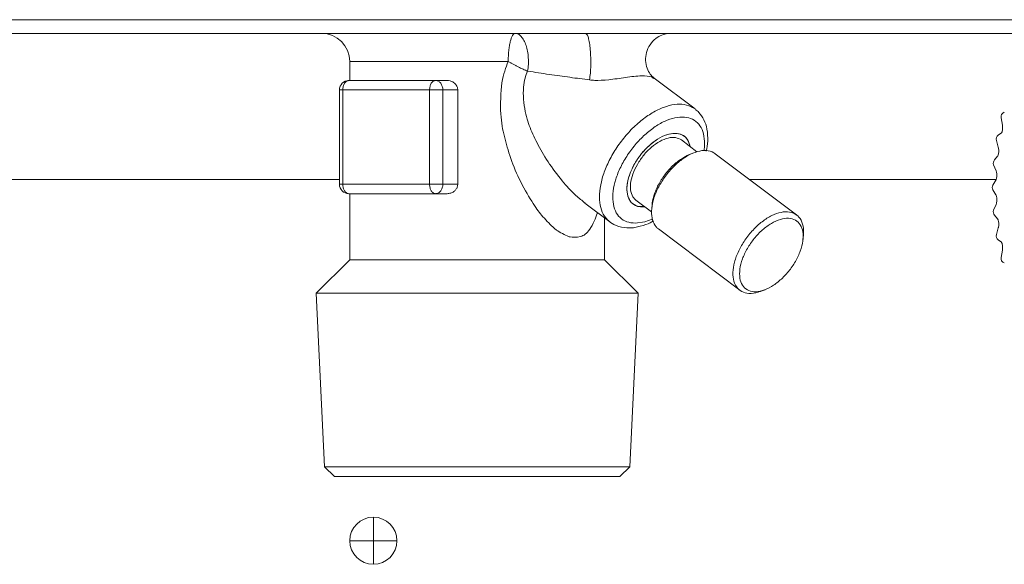
# Model space of a CAD drawing. Extents: x 0 to 420, y 0 to 297.
# Drawn here: x 114 to 117, y 184 to 185 of the extents above; entities that cross this region are included whole.
import ezdxf

# ---------------------------------------------------------------- set-up
doc = ezdxf.new("R2010")
doc.units = 0
doc.layers.add('M0', color=3, linetype='CONTINUOUS')

msp = doc.modelspace()

# ---------------------------------------------------------------- linework, layer by layer
at = {"layer": 'M0', "linetype": 'CONTINUOUS', "lineweight": 13}
for p, q in [((105.123954, 185.369524), (125.316846, 185.369524)), ((125.316846, 185.326017), (105.123954, 185.326017)), ((115.145389, 185.236004), (115.145389, 185.175996)), ((115.145389, 185.236004), (115.649204, 185.236004)), ((115.14253, 185.175996), (115.418345, 185.175996)), ((115.455117, 185.175996), (115.418345, 185.175996)), ((116.243236, 185.085665), (116.112824, 185.183954)), ((115.112525, 185.145992), (115.112525, 184.845948)), ((115.112525, 185.145992), (115.123243, 185.145992)), ((115.399059, 185.145992), (115.123243, 185.145992)), ((115.123243, 185.145992), (115.123243, 184.845948)), ((115.399059, 184.845948), (115.399059, 185.145992)), ((115.399059, 185.145992), (115.44133, 185.145992)), ((115.44133, 185.145992), (115.44133, 184.845948)), ((115.488709, 185.145992), (115.44133, 185.145992)), ((115.488709, 185.145992), (115.488709, 184.845948)), ((117.216218, 185.057729), (117.220587, 185.034304)), ((117.218253, 185.009344), (117.207299, 185.00166)), ((116.249494, 184.949448), (116.199935, 184.986799)), ((117.201496, 184.985234), (117.207645, 184.963837)), ((116.239607, 184.946056), (116.227421, 184.941296)), ((116.566337, 184.748223), (116.307568, 184.943251)), ((117.205538, 184.935179), (117.195355, 184.923421)), ((117.192833, 184.907866), (117.200576, 184.889146)), ((113.536353, 184.860951), (115.112525, 184.860951)), ((116.416766, 184.860951), (117.200816, 184.860951)), ((117.199761, 184.858527), (117.19066, 184.843052)), ((115.112525, 184.845948), (115.123243, 184.845948)), ((115.123243, 184.845948), (115.399059, 184.845948)), ((115.399059, 184.845948), (115.44133, 184.845948)), ((115.488709, 184.845948), (115.44133, 184.845948)), ((117.19066, 184.827842), (117.199761, 184.812367)), ((115.418345, 184.815944), (115.14253, 184.815944)), ((115.145389, 184.815944), (115.145389, 184.605914)), ((115.455117, 184.815944), (115.418345, 184.815944)), ((116.055464, 184.795111), (116.105023, 184.757759)), ((115.893286, 184.78584), (115.972353, 184.726249)), ((116.059956, 184.775031), (116.044833, 184.783355)), ((116.083612, 184.774921), (116.059956, 184.775031)), ((116.106779, 184.781224), (116.10556, 184.768199)), ((117.200576, 184.781748), (117.192833, 184.763028)), ((115.955505, 184.605914), (115.955505, 184.738947)), ((116.053, 184.722056), (116.083924, 184.726609)), ((116.083924, 184.726609), (116.107453, 184.73527)), ((117.195355, 184.747473), (117.205538, 184.735715)), ((116.126979, 184.70364), (116.385747, 184.508612)), ((117.207645, 184.707057), (117.201496, 184.68566)), ((116.586537, 184.670638), (116.587755, 184.683664)), ((117.207299, 184.669234), (117.218253, 184.661549)), ((117.220587, 184.63659), (117.216218, 184.613165)), ((115.145389, 184.605914), (115.038573, 184.499098)), ((115.145389, 184.605914), (115.860739, 184.605914)), ((115.860739, 184.605914), (115.955505, 184.605914)), ((116.062321, 184.499098), (115.955505, 184.605914)), ((116.453709, 184.505807), (116.465895, 184.510567)), ((115.038573, 184.499098), (115.065126, 183.947336)), ((115.038573, 184.499098), (116.062321, 184.499098)), ((116.035768, 183.947336), (116.062321, 184.499098)), ((115.065126, 183.947336), (115.096647, 183.915815)), ((115.065126, 183.947336), (115.238488, 183.947336)), ((115.238488, 183.947336), (116.035768, 183.947336)), ((116.004247, 183.915815), (116.035768, 183.947336)), ((115.096647, 183.915815), (115.25875, 183.915815)), ((115.25875, 183.915815), (116.004247, 183.915815)), ((115.2204, 183.786797), (115.2204, 183.711786)), ((115.145389, 183.711786), (115.2204, 183.711786)), ((115.2204, 183.711786), (115.2204, 183.636775)), ((115.2204, 183.711786), (115.29541, 183.711786))]:
    msp.add_line(p, q, dxfattribs=at)
for centre, radius, start, end in [((115.055376, 185.236004), 0.090013, 0, 90), ((115.14253, 185.145991), 0.030004, 90, 180), ((117.230966, 185.060479), 0.015002, 106.512936, 190.565173), ((117.215914, 184.989378), 0.015002, 125.049679, 196.033871), ((117.206696, 184.9136), 0.015002, 139.107555, 202.470069), ((115.14253, 184.845948), 0.030004, 180, 270), ((117.203592, 184.835447), 0.015002, 149.538949, 210.461051), ((117.206696, 184.757294), 0.015002, 157.529931, 220.892445), ((117.215914, 184.681516), 0.015002, 163.966129, 234.950321), ((117.230966, 184.610415), 0.015002, 169.434827, 253.487064), ((115.2204, 183.711786), 0.075011, 90, 180), ((115.2204, 183.711786), 0.075011, 0, 90), ((115.2204, 183.711786), 0.075011, 180, 270), ((115.2204, 183.711786), 0.075011, 270, 360)]:
    msp.add_arc(centre, radius, start, end, dxfattribs=at)
at = {"layer": 'M0', "linetype": 'CONTINUOUS', "lineweight": 13, "extrusion": (0, 0, -1)}
for points, knots in [([(115.649204, 185.236004), (115.649285, 185.241896), (115.649367, 185.247787), (115.649625, 185.253565), (115.649884, 185.259343), (115.650319, 185.265008), (115.650874, 185.270451), (115.65143, 185.275894), (115.652106, 185.281115), (115.652902, 185.286013), (115.653699, 185.290911), (115.654615, 185.295486), (115.655631, 185.299653), (115.656647, 185.303821), (115.657763, 185.307581), (115.658957, 185.310847), (115.660151, 185.314114), (115.661424, 185.316887), (115.662751, 185.319165), (115.664078, 185.321444), (115.665459, 185.323228), (115.666868, 185.324288), (115.668277, 185.325347), (115.669713, 185.325682), (115.671149, 185.326017)], [0, 0, 0, 0, 1, 1, 1, 2, 2, 2, 3, 3, 3, 4, 4, 4, 5, 5, 5, 6, 6, 6, 7, 7, 7, 8, 8, 8, 8]), ([(115.671149, 185.326017), (115.674529, 185.325519), (115.677908, 185.32502), (115.681191, 185.323452), (115.684474, 185.321884), (115.68766, 185.319245), (115.690659, 185.315902), (115.693659, 185.31256), (115.696472, 185.308512), (115.699016, 185.303799), (115.701561, 185.299085), (115.703838, 185.293705), (115.705785, 185.287831), (115.707731, 185.281957), (115.709348, 185.275588), (115.710579, 185.268909), (115.71181, 185.262229), (115.712655, 185.255239), (115.713126, 185.248112), (115.713596, 185.240984), (115.713691, 185.23372), (115.71328, 185.226624), (115.712869, 185.219528), (115.711951, 185.2126), (115.711033, 185.205671)], [0, 0, 0, 0, 1, 1, 1, 2, 2, 2, 3, 3, 3, 4, 4, 4, 5, 5, 5, 6, 6, 6, 7, 7, 7, 8, 8, 8, 8]), ([(115.894974, 185.326017), (115.89664, 185.325097), (115.898306, 185.324177), (115.899684, 185.322408), (115.901448, 185.320145), (115.902739, 185.316493), (115.904017, 185.311871), (115.905295, 185.307249), (115.90656, 185.301659), (115.907625, 185.295251), (115.908689, 185.288843), (115.909552, 185.281617), (115.910218, 185.273879), (115.910883, 185.266141), (115.911351, 185.25789), (115.911589, 185.249471), (115.911826, 185.241052), (115.911833, 185.232464), (115.911627, 185.223983), (115.911422, 185.215501), (115.911003, 185.207127), (115.91033, 185.199458), (115.909658, 185.19179), (115.90873, 185.184827), (115.907802, 185.177865)], [0, 0, 0, 0, 1, 1, 1, 2, 2, 2, 3, 3, 3, 4, 4, 4, 5, 5, 5, 6, 6, 6, 7, 7, 7, 8, 8, 8, 8]), ([(116.11326, 185.183758), (116.110245, 185.186282), (116.107229, 185.188805), (116.10377, 185.192982), (116.100281, 185.197193), (116.09634, 185.203086), (116.093206, 185.209988), (116.090072, 185.21689), (116.087745, 185.2248), (116.086707, 185.23315), (116.085668, 185.2415), (116.085919, 185.250289), (116.087518, 185.258931), (116.089117, 185.267572), (116.092065, 185.276065), (116.096599, 185.284074), (116.101133, 185.292084), (116.107255, 185.29961), (116.113491, 185.305415), (116.119727, 185.31122), (116.126077, 185.315305), (116.132762, 185.318446), (116.139446, 185.321587), (116.146464, 185.323784), (116.15187, 185.324783), (116.156607, 185.325659), (116.160105, 185.325614), (116.163604, 185.325569)], [0, 0, 0, 0, 1, 1, 1, 2, 2, 2, 3, 3, 3, 4, 4, 4, 5, 5, 5, 6, 6, 6, 7, 7, 7, 8, 8, 8, 9, 9, 9, 9]), ([(115.932477, 184.756302), (115.93225, 184.755143), (115.932023, 184.753983), (115.93172, 184.752722), (115.928691, 184.740132), (115.918073, 184.717491), (115.908441, 184.703082), (115.89881, 184.688673), (115.890165, 184.682496), (115.878824, 184.679535), (115.867484, 184.676574), (115.853448, 184.67683), (115.845753, 184.678245), (115.84383, 184.678599), (115.842303, 184.679025), (115.840438, 184.679714), (115.830856, 184.683252), (115.812353, 184.693719), (115.803128, 184.700057), (115.799457, 184.70258), (115.797255, 184.704449), (115.794337, 184.707116), (115.785782, 184.714937), (115.771073, 184.729624), (115.759612, 184.742509), (115.748152, 184.755393), (115.739939, 184.766476), (115.728377, 184.784573), (115.716683, 184.802875), (115.701564, 184.82835), (115.688879, 184.853541), (115.676195, 184.878732), (115.665946, 184.903638), (115.657511, 184.927941), (115.649076, 184.952244), (115.642455, 184.975944), (115.636997, 184.997968), (115.631539, 185.019993), (115.627245, 185.040342), (115.625614, 185.07011), (115.623983, 185.099878), (115.625016, 185.139064), (115.629392, 185.168283), (115.633767, 185.197502), (115.641485, 185.216753), (115.649204, 185.236004)], [0, 0, 0, 0, 1, 1, 1, 2, 2, 2, 3, 3, 3, 4, 4, 4, 5, 5, 5, 6, 6, 6, 7, 7, 7, 8, 8, 8, 9, 9, 9, 10, 10, 10, 11, 11, 11, 12, 12, 12, 13, 13, 13, 14, 14, 14, 15, 15, 15, 15]), ([(115.711033, 185.205671), (115.708683, 185.206683), (115.706333, 185.207695), (115.703911, 185.208766), (115.701488, 185.209837), (115.698994, 185.210967), (115.696462, 185.212133), (115.69393, 185.213298), (115.69136, 185.2145), (115.688761, 185.215737), (115.686161, 185.216973), (115.683531, 185.218244), (115.680884, 185.219542), (115.678238, 185.220841), (115.675576, 185.222166), (115.672911, 185.223512), (115.670246, 185.224858), (115.667579, 185.226226), (115.66492, 185.227607), (115.662261, 185.228988), (115.65961, 185.230383), (115.656991, 185.231784), (115.654373, 185.233186), (115.651788, 185.234595), (115.649204, 185.236004)], [0, 0, 0, 0, 1, 1, 1, 2, 2, 2, 3, 3, 3, 4, 4, 4, 5, 5, 5, 6, 6, 6, 7, 7, 7, 8, 8, 8, 8]), ([(115.711033, 185.205671), (115.705167, 185.191252), (115.699302, 185.176833), (115.697685, 185.154323), (115.696068, 185.131814), (115.698699, 185.101214), (115.703205, 185.077554), (115.707712, 185.053895), (115.714093, 185.037176), (115.721626, 185.019349), (115.729159, 185.001522), (115.737843, 184.982589), (115.748477, 184.962871), (115.759111, 184.943154), (115.771694, 184.922653), (115.786384, 184.901921), (115.801075, 184.881189), (115.817873, 184.860225), (115.831371, 184.844618), (115.844665, 184.829247), (115.854759, 184.81907), (115.864605, 184.810214), (115.87445, 184.801359), (115.884048, 184.793824), (115.893645, 184.786289)], [0, 0, 0, 0, 1, 1, 1, 2, 2, 2, 3, 3, 3, 4, 4, 4, 5, 5, 5, 6, 6, 6, 7, 7, 7, 8, 8, 8, 8]), ([(115.907802, 185.177865), (115.887335, 185.18054), (115.866868, 185.183215), (115.845543, 185.18612), (115.824219, 185.189024), (115.802037, 185.192159), (115.779476, 185.195456), (115.756915, 185.198753), (115.733974, 185.202212), (115.711033, 185.205671)], [0, 0, 0, 0, 1, 1, 1, 2, 2, 2, 3, 3, 3, 3]), ([(115.14253, 185.175996), (115.141267, 185.175884), (115.140005, 185.175772), (115.138767, 185.175419), (115.137529, 185.175066), (115.136315, 185.174471), (115.135149, 185.173712), (115.133983, 185.172953), (115.132864, 185.172028), (115.131815, 185.170939), (115.130765, 185.16985), (115.129785, 185.168597), (115.128892, 185.167208), (115.127999, 185.165819), (115.127194, 185.164294), (115.126494, 185.162661), (115.125794, 185.161028), (115.1252, 185.159288), (115.124711, 185.157474), (115.124223, 185.155659), (115.123841, 185.153771), (115.123614, 185.151845), (115.123387, 185.149919), (115.123315, 185.147955), (115.123243, 185.145992)], [0, 0, 0, 0, 1, 1, 1, 2, 2, 2, 3, 3, 3, 4, 4, 4, 5, 5, 5, 6, 6, 6, 7, 7, 7, 8, 8, 8, 8]), ([(115.418345, 185.175996), (115.417083, 185.175884), (115.415821, 185.175772), (115.414583, 185.175419), (115.413345, 185.175066), (115.412131, 185.174471), (115.410965, 185.173712), (115.409798, 185.172953), (115.40868, 185.172028), (115.40763, 185.170939), (115.406581, 185.16985), (115.405601, 185.168597), (115.404708, 185.167208), (115.403815, 185.165819), (115.403009, 185.164294), (115.402309, 185.162661), (115.401609, 185.161028), (115.401015, 185.159288), (115.400527, 185.157474), (115.400039, 185.155659), (115.399656, 185.153771), (115.399429, 185.151845), (115.399202, 185.149919), (115.399131, 185.147955), (115.399059, 185.145992)], [0, 0, 0, 0, 1, 1, 1, 2, 2, 2, 3, 3, 3, 4, 4, 4, 5, 5, 5, 6, 6, 6, 7, 7, 7, 8, 8, 8, 8]), ([(115.418345, 185.175996), (115.41985, 185.175884), (115.421354, 185.175772), (115.422829, 185.175419), (115.424305, 185.175066), (115.425751, 185.174471), (115.427141, 185.173712), (115.428531, 185.172953), (115.429864, 185.172028), (115.431115, 185.170939), (115.432366, 185.16985), (115.433534, 185.168597), (115.434598, 185.167208), (115.435662, 185.165819), (115.436622, 185.164294), (115.437456, 185.162661), (115.43829, 185.161028), (115.438998, 185.159288), (115.43958, 185.157474), (115.440162, 185.155659), (115.440618, 185.153771), (115.440888, 185.151845), (115.441159, 185.149919), (115.441244, 185.147955), (115.44133, 185.145992)], [0, 0, 0, 0, 1, 1, 1, 2, 2, 2, 3, 3, 3, 4, 4, 4, 5, 5, 5, 6, 6, 6, 7, 7, 7, 8, 8, 8, 8]), ([(115.455117, 185.175996), (115.457918, 185.175887), (115.460718, 185.175778), (115.464221, 185.174819), (115.467723, 185.17386), (115.471928, 185.172052), (115.475478, 185.169682), (115.479028, 185.167312), (115.481924, 185.16438), (115.484074, 185.161008), (115.486223, 185.157635), (115.487626, 185.153821), (115.488228, 185.150974), (115.488643, 185.149005), (115.488676, 185.147498), (115.488709, 185.145992)], [0, 0, 0, 0, 1, 1, 1, 2, 2, 2, 3, 3, 3, 4, 4, 4, 5, 5, 5, 5]), ([(116.111875, 185.182653), (116.10951, 185.184359), (116.107146, 185.186066), (116.104092, 185.18736), (116.09715, 185.1903), (116.086648, 185.191107), (116.073258, 185.190688), (116.058462, 185.190226), (116.040141, 185.188269), (116.022088, 185.185768), (116.004035, 185.183268), (115.986251, 185.180223), (115.969394, 185.178422), (115.952536, 185.176621), (115.936606, 185.176062), (115.925064, 185.176475), (115.918307, 185.176716), (115.913055, 185.17729), (115.907802, 185.177865)], [0, 0, 0, 0, 1, 1, 1, 2, 2, 2, 3, 3, 3, 4, 4, 4, 5, 5, 5, 6, 6, 6, 6]), ([(115.972353, 184.726249), (115.971218, 184.727118), (115.970084, 184.727986), (115.968832, 184.729085), (115.96372, 184.733576), (115.95666, 184.741914), (115.95164, 184.750812), (115.946621, 184.759709), (115.943642, 184.769167), (115.94175, 184.779792), (115.939857, 184.790417), (115.93905, 184.80221), (115.939623, 184.814672), (115.940196, 184.827134), (115.942148, 184.840266), (115.94536, 184.85382), (115.948572, 184.867374), (115.953045, 184.881351), (115.958692, 184.895406), (115.96434, 184.909462), (115.971163, 184.923597), (115.978996, 184.937486), (115.98683, 184.951374), (115.995674, 184.965016), (116.005323, 184.978091), (116.014972, 184.991166), (116.025427, 185.003674), (116.036441, 185.015323), (116.047455, 185.026973), (116.059029, 185.037764), (116.070895, 185.047442), (116.082762, 185.057119), (116.094923, 185.065683), (116.107075, 185.072945), (116.119228, 185.080206), (116.131372, 185.086164), (116.143289, 185.090639), (116.155205, 185.095114), (116.166894, 185.098106), (116.177842, 185.099698), (116.188791, 185.101291), (116.199, 185.101485), (116.209121, 185.099698), (116.219241, 185.097912), (116.229274, 185.094144), (116.235661, 185.090639), (116.238757, 185.08894), (116.240997, 185.087303), (116.243236, 185.085665)], [0, 0, 0, 0, 1, 1, 1, 2, 2, 2, 3, 3, 3, 4, 4, 4, 5, 5, 5, 6, 6, 6, 7, 7, 7, 8, 8, 8, 9, 9, 9, 10, 10, 10, 11, 11, 11, 12, 12, 12, 13, 13, 13, 14, 14, 14, 15, 15, 15, 16, 16, 16, 16]), ([(116.278789, 184.951327), (116.28087, 184.96149), (116.282951, 184.971653), (116.283515, 184.983682), (116.284079, 184.99571), (116.283127, 185.009604), (116.281152, 185.021032), (116.279177, 185.032461), (116.276181, 185.041424), (116.271682, 185.050426), (116.267183, 185.059429), (116.261182, 185.06847), (116.255858, 185.074139), (116.251725, 185.078538), (116.248001, 185.080906), (116.244276, 185.083274)], [0, 0, 0, 0, 1, 1, 1, 2, 2, 2, 3, 3, 3, 4, 4, 4, 5, 5, 5, 5]), ([(116.271783, 184.953308), (116.272721, 184.959725), (116.273658, 184.966143), (116.273616, 184.975405), (116.273574, 184.984666), (116.272552, 184.996773), (116.270147, 185.006861), (116.267741, 185.016949), (116.263953, 185.025018), (116.258998, 185.032068), (116.254043, 185.039118), (116.247923, 185.045147), (116.240771, 185.049668), (116.233619, 185.054189), (116.225435, 185.057202), (116.216448, 185.058712), (116.207462, 185.060222), (116.197672, 185.06023), (116.187341, 185.058712), (116.17701, 185.057194), (116.166138, 185.05415), (116.155019, 185.049668), (116.143899, 185.045187), (116.132532, 185.039267), (116.121223, 185.032068), (116.109915, 185.024869), (116.098665, 185.01639), (116.087777, 185.006861), (116.07689, 184.997331), (116.066364, 184.986751), (116.056484, 184.975405), (116.046603, 184.964058), (116.037369, 184.951947), (116.029029, 184.939396), (116.020689, 184.926845), (116.013244, 184.913855), (116.006894, 184.900775), (116.000544, 184.887696), (115.995289, 184.874529), (115.991271, 184.861626), (115.987253, 184.848723), (115.984472, 184.836086), (115.983004, 184.824057), (115.981535, 184.812029), (115.98138, 184.800609), (115.982537, 184.790095), (115.983694, 184.779582), (115.986163, 184.769975), (115.989895, 184.761571), (115.993628, 184.753166), (115.998622, 184.745964), (116.004683, 184.740021), (116.010744, 184.734078), (116.017872, 184.729393), (116.026103, 184.726609), (116.034334, 184.723824), (116.043667, 184.72294), (116.053, 184.722056)], [0, 0, 0, 0, 1, 1, 1, 2, 2, 2, 3, 3, 3, 4, 4, 4, 5, 5, 5, 6, 6, 6, 7, 7, 7, 8, 8, 8, 9, 9, 9, 10, 10, 10, 11, 11, 11, 12, 12, 12, 13, 13, 13, 14, 14, 14, 15, 15, 15, 16, 16, 16, 17, 17, 17, 18, 18, 18, 19, 19, 19, 19]), ([(116.226573, 184.97017), (116.223697, 184.977961), (116.220822, 184.985752), (116.216264, 184.991759), (116.211707, 184.997766), (116.205467, 185.001989), (116.1983, 185.004634), (116.191132, 185.007279), (116.183037, 185.008346), (116.174233, 185.007684), (116.165429, 185.007021), (116.155918, 185.004631), (116.146144, 185.000643), (116.13637, 184.996655), (116.126334, 184.99107), (116.116461, 184.984122), (116.106587, 184.977173), (116.096876, 184.968861), (116.087749, 184.959547), (116.078622, 184.950233), (116.07008, 184.939917), (116.06249, 184.929044), (116.054901, 184.918171), (116.048263, 184.906741), (116.042868, 184.895248), (116.037474, 184.883755), (116.033321, 184.8722), (116.030579, 184.861081), (116.027836, 184.849963), (116.026503, 184.839282), (116.026684, 184.829497), (116.026865, 184.819711), (116.02856, 184.810822), (116.031521, 184.803224), (116.034482, 184.795627), (116.03871, 184.789321), (116.044671, 184.784535), (116.050633, 184.779749), (116.058328, 184.776483), (116.064998, 184.775045), (116.071669, 184.773606), (116.077315, 184.773996), (116.082962, 184.774386)], [0, 0, 0, 0, 1, 1, 1, 2, 2, 2, 3, 3, 3, 4, 4, 4, 5, 5, 5, 6, 6, 6, 7, 7, 7, 8, 8, 8, 9, 9, 9, 10, 10, 10, 11, 11, 11, 12, 12, 12, 13, 13, 13, 14, 14, 14, 14]), ([(117.220587, 185.034304), (117.220878, 185.032306), (117.221169, 185.030308), (117.221295, 185.028132), (117.22142, 185.025956), (117.22138, 185.023601), (117.221167, 185.021293), (117.220954, 185.018986), (117.220567, 185.016724), (117.220154, 185.014982), (117.21977, 185.013358), (117.219363, 185.012185), (117.218949, 185.011196), (117.21862, 185.010411), (117.218286, 185.009742), (117.21801, 185.009313), (117.217933, 185.009194), (117.217861, 185.009094), (117.217789, 185.008993)], [0, 0, 0, 0, 1, 1, 1, 2, 2, 2, 3, 3, 3, 4, 4, 4, 5, 5, 5, 6, 6, 6, 6]), ([(116.179415, 185.007885), (116.170745, 185.006961), (116.162074, 185.006037), (116.152869, 185.003149), (116.143664, 185.00026), (116.133925, 184.995407), (116.124284, 184.989323), (116.114643, 184.983239), (116.105099, 184.975923), (116.095976, 184.967528), (116.086852, 184.959133), (116.078149, 184.94966), (116.070237, 184.93953), (116.062325, 184.929399), (116.055203, 184.918613), (116.049154, 184.907596), (116.043105, 184.896579), (116.038129, 184.885332), (116.034435, 184.874314), (116.03074, 184.863296), (116.028328, 184.852506), (116.027271, 184.84238), (116.026213, 184.832254), (116.026511, 184.822791), (116.028243, 184.814382), (116.029974, 184.805972), (116.03314, 184.798616), (116.037272, 184.792587), (116.041405, 184.786558), (116.046505, 184.781855), (116.053628, 184.778761), (116.060751, 184.775667), (116.069896, 184.774182), (116.075984, 184.774025), (116.079025, 184.773946), (116.081303, 184.774199), (116.083582, 184.774451)], [0, 0, 0, 0, 1, 1, 1, 2, 2, 2, 3, 3, 3, 4, 4, 4, 5, 5, 5, 6, 6, 6, 7, 7, 7, 8, 8, 8, 9, 9, 9, 10, 10, 10, 11, 11, 11, 12, 12, 12, 12]), ([(116.059878, 184.909299), (116.066338, 184.919343), (116.072797, 184.929387), (116.080242, 184.938639), (116.087686, 184.947891), (116.096115, 184.956351), (116.104822, 184.963743), (116.113528, 184.971134), (116.122513, 184.977458), (116.131435, 184.982378), (116.140357, 184.987299), (116.149217, 184.990815), (116.157716, 184.992891), (116.166215, 184.994967), (116.174353, 184.995602), (116.18133, 184.994346), (116.188306, 184.993091), (116.194121, 184.989945), (116.199935, 184.986799)], [0, 0, 0, 0, 1, 1, 1, 2, 2, 2, 3, 3, 3, 4, 4, 4, 5, 5, 5, 6, 6, 6, 6]), ([(116.227433, 184.966075), (116.227348, 184.966547), (116.227263, 184.967019), (116.227157, 184.967528), (116.226028, 184.972935), (116.22254, 184.982434), (116.218127, 184.989323), (116.213714, 184.996212), (116.208378, 185.00049), (116.201772, 185.003149), (116.195165, 185.005807), (116.18729, 185.006846), (116.179415, 185.007885)], [0, 0, 0, 0, 1, 1, 1, 2, 2, 2, 3, 3, 3, 4, 4, 4, 4]), ([(116.307568, 184.943251), (116.307242, 184.943495), (116.306915, 184.943739), (116.306562, 184.943988), (116.302157, 184.947091), (116.293534, 184.950955), (116.284895, 184.952595), (116.276257, 184.954234), (116.267603, 184.953649), (116.258214, 184.951623), (116.248825, 184.949597), (116.238701, 184.946129), (116.228496, 184.941145), (116.218291, 184.936161), (116.208005, 184.92966), (116.197946, 184.921938), (116.187886, 184.914215), (116.178052, 184.905272), (116.168829, 184.895425), (116.159605, 184.885579), (116.150992, 184.874829), (116.143305, 184.863575), (116.135618, 184.852321), (116.128858, 184.840564), (116.123267, 184.828748), (116.117676, 184.816932), (116.113253, 184.805058), (116.110201, 184.793528), (116.107149, 184.781998), (116.105469, 184.770812), (116.105076, 184.760527), (116.104684, 184.750242), (116.105581, 184.740857), (116.108273, 184.732192), (116.110965, 184.723527), (116.115452, 184.715582), (116.119553, 184.710625), (116.12213, 184.70751), (116.124554, 184.705575), (116.126979, 184.70364)], [0, 0, 0, 0, 1, 1, 1, 2, 2, 2, 3, 3, 3, 4, 4, 4, 5, 5, 5, 6, 6, 6, 7, 7, 7, 8, 8, 8, 9, 9, 9, 10, 10, 10, 11, 11, 11, 12, 12, 12, 13, 13, 13, 13]), ([(117.207645, 184.963837), (117.208064, 184.962062), (117.208483, 184.960288), (117.208764, 184.958321), (117.209045, 184.956354), (117.209189, 184.954194), (117.209174, 184.951892), (117.209158, 184.94959), (117.208985, 184.947144), (117.2087, 184.945073), (117.208415, 184.943002), (117.208017, 184.941304), (117.207618, 184.939933), (117.207229, 184.9386), (117.206838, 184.937575), (117.206442, 184.936737), (117.206163, 184.936145), (117.205882, 184.935646), (117.205659, 184.935339), (117.205618, 184.935281), (117.205578, 184.93523), (117.205538, 184.935179)], [0, 0, 0, 0, 1, 1, 1, 2, 2, 2, 3, 3, 3, 4, 4, 4, 5, 5, 5, 6, 6, 6, 7, 7, 7, 7]), ([(116.106779, 184.781224), (116.106933, 184.78277), (116.107088, 184.784315), (116.107332, 184.786082), (116.108439, 184.794092), (116.111387, 184.80665), (116.115456, 184.818321), (116.119524, 184.829993), (116.124713, 184.840777), (116.131022, 184.851583), (116.13733, 184.862389), (116.144757, 184.873217), (116.152769, 184.883173), (116.160781, 184.89313), (116.169377, 184.902215), (116.178936, 184.910532), (116.188494, 184.918849), (116.199013, 184.926397), (116.207402, 184.931443), (116.21535, 184.936225), (116.221386, 184.93876), (116.227421, 184.941296)], [0, 0, 0, 0, 1, 1, 1, 2, 2, 2, 3, 3, 3, 4, 4, 4, 5, 5, 5, 6, 6, 6, 7, 7, 7, 7]), ([(116.055464, 184.795111), (116.053024, 184.797101), (116.050584, 184.799092), (116.048128, 184.802422), (116.04468, 184.807098), (116.041199, 184.814415), (116.039393, 184.822406), (116.037587, 184.830397), (116.037455, 184.839063), (116.038504, 184.84848), (116.039553, 184.857898), (116.041782, 184.868067), (116.045541, 184.878328), (116.0493, 184.88859), (116.054589, 184.898944), (116.059878, 184.909299)], [0, 0, 0, 0, 1, 1, 1, 2, 2, 2, 3, 3, 3, 4, 4, 4, 5, 5, 5, 5]), ([(117.200576, 184.889146), (117.201004, 184.887953), (117.201434, 184.88676), (117.201806, 184.885268), (117.202178, 184.883776), (117.202495, 184.881986), (117.20271, 184.879967), (117.202925, 184.877947), (117.20304, 184.875699), (117.202972, 184.873363), (117.202905, 184.871027), (117.202655, 184.868603), (117.20233, 184.866631), (117.202005, 184.864658), (117.201604, 184.863137), (117.201183, 184.861862), (117.200796, 184.860685), (117.200391, 184.859717), (117.200056, 184.859065), (117.199953, 184.858866), (117.199857, 184.858697), (117.199761, 184.858527)], [0, 0, 0, 0, 1, 1, 1, 2, 2, 2, 3, 3, 3, 4, 4, 4, 5, 5, 5, 6, 6, 6, 7, 7, 7, 7]), ([(115.123243, 184.845948), (115.123315, 184.843985), (115.123387, 184.842021), (115.123614, 184.840095), (115.123841, 184.838169), (115.124223, 184.836281), (115.124711, 184.834466), (115.1252, 184.832652), (115.125794, 184.830912), (115.126494, 184.829279), (115.127194, 184.827646), (115.127999, 184.826121), (115.128892, 184.824732), (115.129785, 184.823343), (115.130765, 184.82209), (115.131815, 184.821001), (115.132864, 184.819912), (115.133983, 184.818988), (115.135149, 184.818228), (115.136315, 184.817469), (115.137529, 184.816874), (115.138767, 184.816521), (115.140005, 184.816168), (115.141267, 184.816056), (115.14253, 184.815944)], [0, 0, 0, 0, 1, 1, 1, 2, 2, 2, 3, 3, 3, 4, 4, 4, 5, 5, 5, 6, 6, 6, 7, 7, 7, 8, 8, 8, 8]), ([(115.399059, 184.845948), (115.399131, 184.843985), (115.399202, 184.842021), (115.399429, 184.840095), (115.399656, 184.838169), (115.400039, 184.836281), (115.400527, 184.834466), (115.401015, 184.832652), (115.401609, 184.830912), (115.402309, 184.829279), (115.403009, 184.827646), (115.403815, 184.826121), (115.404708, 184.824732), (115.405601, 184.823343), (115.406581, 184.82209), (115.40763, 184.821001), (115.40868, 184.819912), (115.409798, 184.818988), (115.410965, 184.818228), (115.412131, 184.817469), (115.413345, 184.816874), (115.414583, 184.816521), (115.415821, 184.816168), (115.417083, 184.816056), (115.418345, 184.815944)], [0, 0, 0, 0, 1, 1, 1, 2, 2, 2, 3, 3, 3, 4, 4, 4, 5, 5, 5, 6, 6, 6, 7, 7, 7, 8, 8, 8, 8]), ([(115.44133, 184.845948), (115.441244, 184.843985), (115.441159, 184.842021), (115.440888, 184.840095), (115.440618, 184.838169), (115.440162, 184.836281), (115.43958, 184.834466), (115.438998, 184.832652), (115.43829, 184.830912), (115.437456, 184.829279), (115.436622, 184.827646), (115.435662, 184.826121), (115.434598, 184.824732), (115.433534, 184.823343), (115.432365, 184.82209), (115.431115, 184.821001), (115.429864, 184.819912), (115.428531, 184.818988), (115.427141, 184.818228), (115.425751, 184.817469), (115.424305, 184.816874), (115.422829, 184.816521), (115.421354, 184.816168), (115.41985, 184.816056), (115.418345, 184.815944)], [0, 0, 0, 0, 1, 1, 1, 2, 2, 2, 3, 3, 3, 4, 4, 4, 5, 5, 5, 6, 6, 6, 7, 7, 7, 8, 8, 8, 8]), ([(115.488709, 184.845948), (115.488391, 184.842909), (115.488072, 184.83987), (115.487145, 184.837032), (115.486217, 184.834195), (115.48468, 184.831558), (115.482795, 184.829147), (115.48091, 184.826735), (115.478678, 184.824549), (115.475918, 184.822567), (115.473159, 184.820585), (115.469871, 184.818806), (115.466317, 184.817737), (115.462762, 184.816667), (115.458939, 184.816306), (115.455117, 184.815944)], [0, 0, 0, 0, 1, 1, 1, 2, 2, 2, 3, 3, 3, 4, 4, 4, 5, 5, 5, 5]), ([(117.199761, 184.812367), (117.200113, 184.811684), (117.200464, 184.811), (117.200825, 184.81006), (117.201197, 184.809093), (117.20158, 184.807854), (117.201927, 184.806299), (117.202275, 184.804744), (117.202588, 184.802872), (117.202782, 184.800796), (117.202975, 184.798719), (117.203049, 184.796438), (117.202945, 184.794106), (117.202841, 184.791775), (117.202558, 184.789393), (117.2022, 184.787456), (117.201841, 184.785518), (117.201408, 184.784026), (117.201027, 184.782944), (117.200871, 184.782499), (117.200723, 184.782124), (117.200576, 184.781748)], [0, 0, 0, 0, 1, 1, 1, 2, 2, 2, 3, 3, 3, 4, 4, 4, 5, 5, 5, 6, 6, 6, 7, 7, 7, 7]), ([(116.453709, 184.505807), (116.45246, 184.50532), (116.451211, 184.504833), (116.449715, 184.504323), (116.442916, 184.502002), (116.431013, 184.499186), (116.421251, 184.498544), (116.411489, 184.497902), (116.403869, 184.499435), (116.39685, 184.502397), (116.38983, 184.50536), (116.383412, 184.509753), (116.378322, 184.515597), (116.373231, 184.521441), (116.369468, 184.528737), (116.367041, 184.537164), (116.364614, 184.545591), (116.363524, 184.55515), (116.363845, 184.565499), (116.364166, 184.575848), (116.365899, 184.586987), (116.36897, 184.5985), (116.372041, 184.610013), (116.37645, 184.6219), (116.382036, 184.63372), (116.387622, 184.645541), (116.394385, 184.657295), (116.402074, 184.668547), (116.409762, 184.679799), (116.418377, 184.690549), (116.427598, 184.700398), (116.436818, 184.710246), (116.446645, 184.719194), (116.456714, 184.72691), (116.466783, 184.734625), (116.477094, 184.741109), (116.487264, 184.746117), (116.497435, 184.751125), (116.507465, 184.754657), (116.516982, 184.756595), (116.5265, 184.758534), (116.535504, 184.758879), (116.543664, 184.757567), (116.551824, 184.756255), (116.559139, 184.753287), (116.56533, 184.74896), (116.571521, 184.744634), (116.576589, 184.738948), (116.580374, 184.731414), (116.58416, 184.723879), (116.586664, 184.714495), (116.587681, 184.706228), (116.588697, 184.697961), (116.588226, 184.690813), (116.587755, 184.683664)], [0, 0, 0, 0, 1, 1, 1, 2, 2, 2, 3, 3, 3, 4, 4, 4, 5, 5, 5, 6, 6, 6, 7, 7, 7, 8, 8, 8, 9, 9, 9, 10, 10, 10, 11, 11, 11, 12, 12, 12, 13, 13, 13, 14, 14, 14, 15, 15, 15, 16, 16, 16, 17, 17, 17, 18, 18, 18, 18]), ([(115.97294, 184.72627), (115.973475, 184.725715), (115.974009, 184.725159), (115.974617, 184.724597), (115.979651, 184.719943), (115.989767, 184.714823), (116.00104, 184.71169), (116.012313, 184.708556), (116.024742, 184.70741), (116.033094, 184.707054), (116.040559, 184.706735), (116.044767, 184.707049), (116.052336, 184.708488), (116.061667, 184.710263), (116.076104, 184.713749), (116.086847, 184.717535), (116.097591, 184.72132), (116.104639, 184.725405), (116.111688, 184.729491)], [0, 0, 0, 0, 1, 1, 1, 2, 2, 2, 3, 3, 3, 4, 4, 4, 5, 5, 5, 6, 6, 6, 6]), ([(116.562294, 184.600279), (116.568598, 184.611236), (116.573858, 184.622475), (116.57786, 184.633541), (116.581862, 184.644608), (116.584607, 184.655501), (116.585983, 184.66578), (116.58736, 184.67606), (116.587368, 184.685725), (116.586006, 184.694385), (116.584645, 184.703045), (116.581915, 184.710699), (116.577927, 184.717037), (116.573939, 184.723376), (116.568692, 184.728399), (116.5624, 184.731903), (116.556108, 184.735406), (116.54877, 184.737391), (116.540683, 184.737776), (116.532596, 184.738162), (116.523761, 184.736947), (116.514535, 184.734183), (116.50531, 184.731418), (116.495693, 184.727104), (116.486076, 184.721413), (116.476458, 184.715723), (116.466839, 184.708657), (116.457609, 184.700502), (116.448379, 184.692347), (116.439538, 184.683102), (116.431443, 184.673143), (116.423348, 184.663184), (116.415999, 184.65251), (116.409695, 184.641553), (116.403391, 184.630597), (116.398132, 184.619357), (116.394129, 184.608291), (116.390127, 184.597225), (116.387382, 184.586332), (116.386006, 184.576052), (116.38463, 184.565773), (116.384622, 184.556107), (116.385983, 184.547448), (116.387344, 184.538788), (116.390074, 184.531134), (116.394062, 184.524795), (116.39805, 184.518457), (116.403297, 184.513434), (116.409589, 184.50993), (116.415882, 184.506426), (116.42322, 184.504441), (116.431306, 184.504056), (116.439393, 184.503671), (116.448228, 184.504885), (116.457454, 184.50765), (116.46668, 184.510414), (116.476296, 184.514729), (116.485914, 184.520419), (116.495531, 184.52611), (116.50515, 184.533175), (116.51438, 184.541331), (116.52361, 184.549486), (116.532452, 184.55873), (116.540547, 184.568689), (116.548642, 184.578649), (116.55599, 184.589323), (116.562294, 184.600279)], [0, 0, 0, 0, 1, 1, 1, 2, 2, 2, 3, 3, 3, 4, 4, 4, 5, 5, 5, 6, 6, 6, 7, 7, 7, 8, 8, 8, 9, 9, 9, 10, 10, 10, 11, 11, 11, 12, 12, 12, 13, 13, 13, 14, 14, 14, 15, 15, 15, 16, 16, 16, 17, 17, 17, 18, 18, 18, 19, 19, 19, 20, 20, 20, 21, 21, 21, 22, 22, 22, 22]), ([(117.205538, 184.735715), (117.205703, 184.735478), (117.205869, 184.735242), (117.206046, 184.734933), (117.206345, 184.734413), (117.206677, 184.733688), (117.207014, 184.732788), (117.207391, 184.731783), (117.207774, 184.730559), (117.20812, 184.729003), (117.208467, 184.727446), (117.208777, 184.725557), (117.208971, 184.723487), (117.209164, 184.721416), (117.209242, 184.719164), (117.209127, 184.716792), (117.209013, 184.714421), (117.208706, 184.71193), (117.208375, 184.710148), (117.20814, 184.708878), (117.207892, 184.707968), (117.207645, 184.707057)], [0, 0, 0, 0, 1, 1, 1, 2, 2, 2, 3, 3, 3, 4, 4, 4, 5, 5, 5, 6, 6, 6, 7, 7, 7, 7]), ([(117.217794, 184.66193), (117.217769, 184.661952), (117.217744, 184.661973), (117.217727, 184.661985), (117.217596, 184.662079), (117.217984, 184.661581), (117.218275, 184.661126), (117.218741, 184.6604), (117.218963, 184.659783), (117.21926, 184.658895), (117.219588, 184.657913), (117.220007, 184.656599), (117.220363, 184.655006), (117.220719, 184.653413), (117.221012, 184.65154), (117.221184, 184.649399), (117.221357, 184.647258), (117.221409, 184.644848), (117.22129, 184.642668), (117.22117, 184.640489), (117.220879, 184.638539), (117.220587, 184.63659)], [0, 0, 0, 0, 1, 1, 1, 2, 2, 2, 3, 3, 3, 4, 4, 4, 5, 5, 5, 6, 6, 6, 7, 7, 7, 7])]:
    msp.add_open_spline(points, degree=3, knots=knots, dxfattribs=at)

doc.saveas('drawing.dxf')
